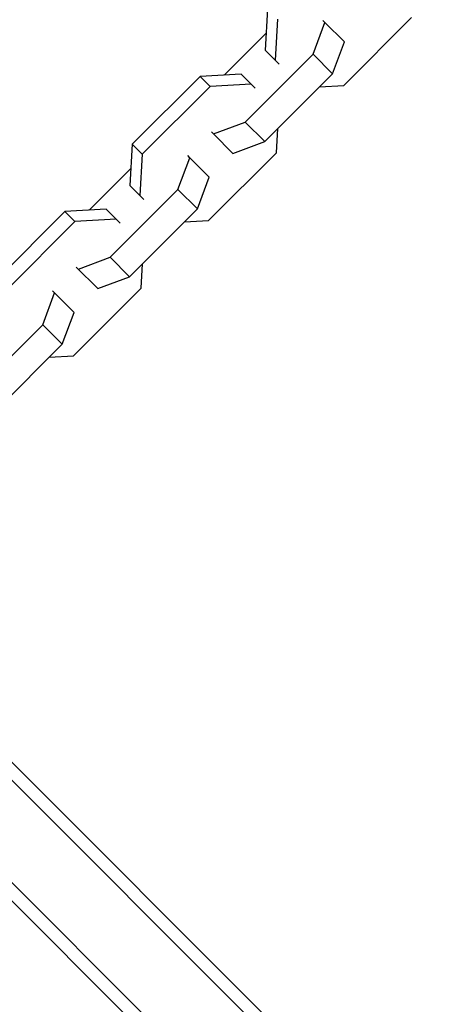
# Model space of a CAD drawing. Units: millimetres. Extents: x -15710 to 9747, y -4511 to 6910.
# Drawn here: x 4176 to 4255, y 4046 to 4237 of the extents above; entities that cross this region are included whole.
import ezdxf

# ---------------------------------------------------------------- set-up
doc = ezdxf.new("R2010")
doc.units = ezdxf.units.MM
doc.header["$LTSCALE"] = 20
doc.layers.add('2d', color=230, linetype='Continuous')

msp = doc.modelspace()

# ---------------------------------------------------------------- linework, layer by layer
at = {"layer": '2d'}
for p, q in [((4224.08, 4238.68), (4223.61, 4230.69)), ((4226.01, 4236.74), (4225.55, 4228.76)), ((4238.85, 4223.9), (4251.97, 4237.02)), ((4232.9, 4229.93), (4235.2, 4236.08)), ((4235.2, 4236.08), (4234.8, 4236.47)), ((4235.2, 4236.08), (4238.97, 4232.3)), ((4223.8, 4233.98), (4215.73, 4225.9)), ((4236.67, 4226.15), (4238.97, 4232.3)), ((4219.78, 4216.81), (4232.9, 4229.93)), ((4226.32, 4227.99), (4223.61, 4230.69)), ((4232.9, 4229.93), (4236.67, 4226.15)), ((4211.03, 4225.63), (4197.91, 4212.51)), ((4219.02, 4226.09), (4211.03, 4225.63)), ((4212.96, 4223.7), (4211.03, 4225.63)), ((4221.72, 4223.39), (4219.02, 4226.09)), ((4223.56, 4213.03), (4236.67, 4226.15)), ((4212.96, 4223.7), (4199.85, 4210.58)), ((4220.95, 4224.16), (4212.96, 4223.7)), ((4234.15, 4223.63), (4238.85, 4223.9)), ((4213.63, 4214.51), (4219.78, 4216.81)), ((4219.78, 4216.81), (4223.56, 4213.03)), ((4213.24, 4214.9), (4213.63, 4214.51)), ((4213.63, 4214.51), (4217.41, 4210.73)), ((4225.81, 4210.85), (4226.08, 4215.55)), ((4197.91, 4212.51), (4197.45, 4204.53)), ((4199.85, 4210.58), (4197.91, 4212.51)), ((4217.41, 4210.73), (4223.56, 4213.03)), ((4199.85, 4210.58), (4199.38, 4202.59)), ((4209.03, 4209.91), (4208.64, 4210.31)), ((4212.69, 4197.74), (4225.81, 4210.85)), ((4206.73, 4203.76), (4209.03, 4209.91)), ((4209.03, 4209.91), (4212.81, 4206.14)), ((4197.64, 4207.81), (4189.57, 4199.74)), ((4200.15, 4201.82), (4197.45, 4204.53)), ((4210.51, 4199.99), (4212.81, 4206.14)), ((4193.62, 4190.65), (4206.73, 4203.76)), ((4206.73, 4203.76), (4210.51, 4199.99)), ((4184.87, 4199.47), (4171.75, 4186.35)), ((4192.85, 4199.93), (4184.87, 4199.47)), ((4186.8, 4197.53), (4184.87, 4199.47)), ((4195.56, 4197.23), (4192.85, 4199.93)), ((4197.39, 4186.87), (4210.51, 4199.99)), ((4186.8, 4197.53), (4173.68, 4184.42)), ((4194.79, 4198), (4186.8, 4197.53)), ((4207.99, 4197.47), (4212.69, 4197.74)), ((4187.47, 4188.35), (4193.62, 4190.65)), ((4193.62, 4190.65), (4197.39, 4186.87)), ((4199.64, 4184.69), (4199.92, 4189.39)), ((4187.07, 4188.74), (4191.24, 4184.57)), ((4191.24, 4184.57), (4197.39, 4186.87)), ((4180.57, 4177.6), (4182.87, 4183.75)), ((4182.87, 4183.75), (4182.48, 4184.14)), ((4182.87, 4183.75), (4186.65, 4179.97)), ((4186.53, 4171.58), (4199.64, 4184.69)), ((4184.35, 4173.82), (4186.65, 4179.97)), ((4167.45, 4164.48), (4180.57, 4177.6)), ((4180.57, 4177.6), (4184.35, 4173.82)), ((4171.23, 4160.71), (4184.35, 4173.82)), ((4181.83, 4171.3), (4186.53, 4171.58)), ((4513.26, 3754.32), (4172.99, 4094.59)), ((4512.66, 3751.38), (4170.86, 4093.19)), ((4453.46, 3790.79), (4160.96, 4083.29)), ((4452.05, 3788.66), (4159.55, 4081.16))]:
    msp.add_line(p, q, dxfattribs=at)

doc.saveas('drawing.dxf')
